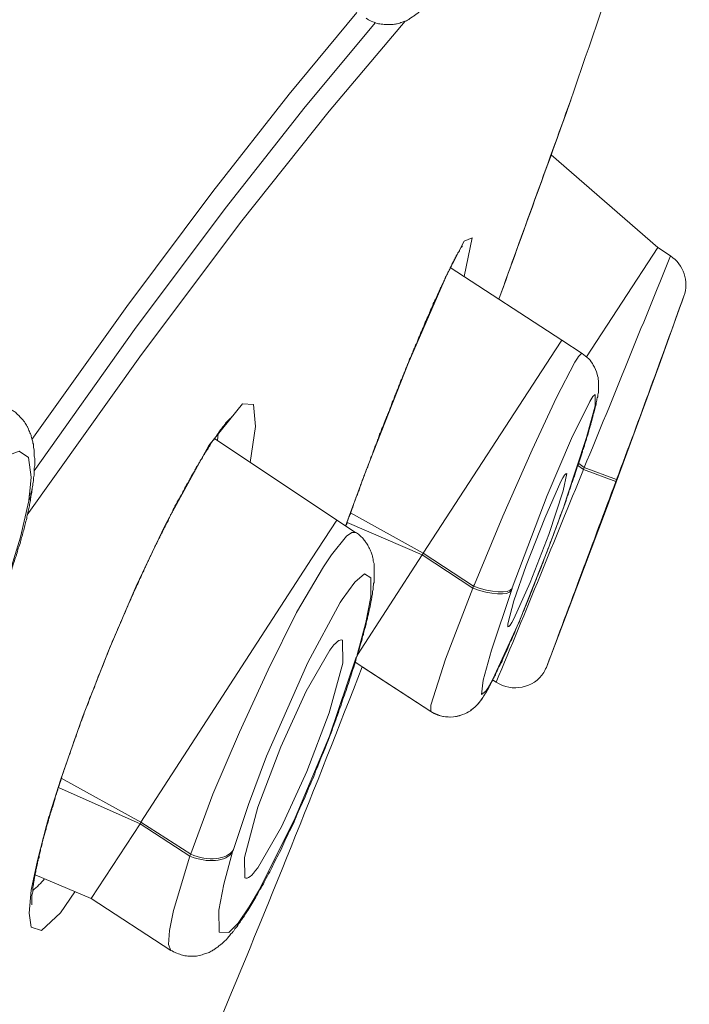
# Model space of a CAD drawing. Units: inches. Extents: x 2891 to 4253, y -298 to 1949.
# Drawn here: x 3296 to 3301, y 520 to 529 of the extents above; entities that cross this region are included whole.
import ezdxf

# ---------------------------------------------------------------- set-up
doc = ezdxf.new("R2010")
doc.units = ezdxf.units.IN
doc.header["$MEASUREMENT"] = 0

msp = doc.modelspace()

# ---------------------------------------------------------------- linework, layer by layer
at = {"color": 0, "lineweight": 20}
for points in [[(3298.4998, 528.7326), (3297.9107, 528.0194), (3297.2458, 527.172), (3296.4947, 526.1694), (3295.6679, 525.0119)], [(3298.9235, 528.6568), (3298.2586, 527.8713), (3297.4869, 526.9032), (3296.6084, 525.7319), (3295.6266, 524.3539)], [(3298.6651, 528.643), (3298.0519, 527.9092), (3297.3526, 527.0238), (3296.5636, 525.9696), (3295.6886, 524.7397)], [(3300.1948, 527.4924), (3300.367, 527.9678)], [(3300.1948, 527.4924), (3301.1249, 526.6828)], [(3298.4033, 524.2574), (3298.4447, 524.3745), (3298.579, 524.7363), (3298.9476, 525.6733), (3299.2818, 526.4416), (3299.4368, 526.7379), (3299.5058, 526.7689), (3299.4368, 526.4313)], [(3301.1249, 526.6828), (3300.5048, 525.7319)], [(3301.1249, 526.6828), (3301.2352, 526.6104)], [(3299.3163, 526.5105), (3300.2878, 525.8766)], [(3301.1387, 525.6596), (3301.3523, 526.259)], [(3300.2327, 525.7939), (3300.2878, 525.8766)], [(3300.2878, 525.8766), (3300.4669, 525.7595)], [(3299.0786, 524.0197), (3300.2327, 525.7939)], [(3300.4015, 525.6837), (3300.243, 525.3771), (3300.0294, 524.9223), (3299.7745, 524.3435), (3299.5264, 523.7475), (3299.5195, 523.7338)], [(3301.1387, 525.6596), (3300.6771, 524.409)], [(3301.1387, 525.6596), (3300.8218, 524.7983)], [(3300.5324, 525.3426), (3300.3739, 525.0188), (3300.1603, 524.5227), (3299.8571, 523.72), (3299.8571, 523.7131)], [(3300.3326, 524.5089), (3300.5048, 525.0291), (3300.5806, 525.3047), (3300.5806, 525.4046), (3300.5599, 525.3874), (3300.5324, 525.3426)], [(3295.8264, 521.7597), (3295.916, 522.0422), (3296.1089, 522.5934), (3296.3363, 523.1688), (3296.5774, 523.7338), (3296.8289, 524.2643), (3297.2113, 524.9602), (3297.5041, 525.3219), (3297.6006, 525.315), (3297.6178, 525.1256), (3297.5696, 524.8121)], [(3297.2595, 525.0188), (3298.3275, 524.3091)], [(3297.2906, 525.0636), (3297.2871, 525.0015)], [(3295.1925, 524.5606), (3295.2958, 524.7018), (3295.3958, 524.8121), (3295.4819, 524.881), (3295.5577, 524.9085), (3295.6369, 524.8534), (3295.661, 524.6846), (3295.6507, 524.5606), (3295.6438, 524.5158)], [(3300.3532, 523.5477), (3300.8218, 524.7983)], [(3300.429, 524.7845), (3300.4773, 524.7501)], [(3300.4359, 524.8017), (3300.4842, 524.7673)], [(3300.4773, 524.7501), (3300.4842, 524.7673)], [(3300.7598, 524.6467), (3300.4773, 524.7501)], [(3300.7667, 524.6639), (3300.4842, 524.7673)], [(3300.2809, 524.6467), (3300.1396, 524.3263), (3299.9777, 523.9129), (3299.8709, 523.6063), (3299.8193, 523.4065), (3299.8193, 523.3789)], [(3300.3326, 524.7156), (3300.3016, 524.564), (3300.1741, 524.1851), (3300.0122, 523.7648), (3299.8709, 523.4478)], [(3300.7598, 524.6467), (3300.7667, 524.6639)], [(3295.6679, 524.5502), (3295.6714, 524.5881)], [(3295.6404, 524.4779), (3295.568, 524.1609), (3295.4543, 523.7923), (3295.2476, 523.2928), (3295.003, 522.8277), (3294.9031, 522.6692)], [(3295.6438, 524.5158), (3295.6404, 524.4779)], [(3299.6436, 522.8449), (3299.6883, 522.9242), (3299.9157, 523.4237), (3300.1775, 524.0817), (3300.3257, 524.4813), (3300.3257, 524.4917)], [(3300.3257, 524.4917), (3300.3326, 524.5089)], [(3300.3291, 524.4951), (3300.3257, 524.4917)], [(3300.336, 524.5123), (3300.3291, 524.4951)], [(3300.336, 524.5123), (3300.3326, 524.5089)], [(3300.3532, 523.5477), (3300.6771, 524.409)], [(3298.107, 523.9715), (3298.3275, 524.3091)], [(3298.3275, 524.3091), (3298.4894, 524.2023)], [(3299.0786, 524.0197), (3298.4447, 524.3711)], [(3298.4171, 524.2884), (3299.0717, 524.0059)], [(3298.4894, 524.2023), (3298.4584, 524.2023), (3298.4102, 524.1678), (3298.2793, 524.0059), (3298.2104, 523.9026)], [(3296.6188, 521.677), (3298.107, 523.9715)], [(3298.5067, 523.1343), (3299.0717, 524.0059)], [(3299.0717, 524.0059), (3299.0786, 524.0197)], [(3299.0717, 524.0059), (3299.5126, 523.7165)], [(3299.0786, 524.0197), (3299.5195, 523.7338)], [(3298.2104, 523.9026), (3297.9761, 523.5029), (3297.7281, 523.0034), (3297.4766, 522.4625), (3297.2458, 521.9216), (3297.0528, 521.4014), (3297.0528, 521.398)], [(3298.5032, 523.1343), (3298.579, 523.4168), (3298.6238, 523.6407), (3298.6238, 523.8061), (3298.5687, 523.8405), (3298.4826, 523.7682), (3298.3723, 523.6166), (3298.3551, 523.5925)], [(3299.5126, 523.7165), (3299.2749, 523.0964), (3299.1475, 522.6968), (3299.1475, 522.6417)], [(3299.5195, 523.7338), (3299.5126, 523.7165)], [(3299.8571, 523.7131), (3299.8503, 523.6959)], [(3299.8503, 523.6959), (3299.6746, 523.1756), (3299.6022, 522.9138), (3299.5884, 522.7898), (3299.6263, 522.8174), (3299.6436, 522.8449)], [(3298.3551, 523.5925), (3298.0726, 523.0688), (3297.7143, 522.2524), (3297.5558, 521.8321), (3297.4249, 521.4393), (3297.4249, 521.4359)], [(3300.1603, 523.0413), (3300.3532, 523.5477)], [(3298.3758, 523.2618), (3298.3792, 523.062), (3298.2586, 522.6313), (3298.0657, 522.118), (3297.8452, 521.6357), (3297.6385, 521.2808)], [(3298.2655, 523.1756), (3298.0588, 522.8174), (3297.8383, 522.335), (3297.6385, 521.8079), (3297.5214, 521.3704), (3297.5248, 521.1913)], [(3297.5627, 520.9398), (3297.6523, 521.0914), (3297.9623, 521.7149), (3298.2621, 522.4281), (3298.4963, 523.1136), (3298.4998, 523.1171)], [(3298.5101, 523.1446), (3298.4998, 523.1171)], [(3298.4998, 523.1171), (3298.5032, 523.1343)], [(3298.5136, 523.1619), (3298.5032, 523.1343)], [(3298.5136, 523.1619), (3298.5101, 523.1446)], [(3298.486, 523.0723), (3299.1475, 522.6417)], [(3298.548, 523.031), (3299.1475, 522.6417)], [(3299.6849, 522.9173), (3299.7159, 522.8966)], [(3296.6188, 521.677), (3295.9229, 522.0594)], [(3295.8987, 521.9802), (3296.6119, 521.6632)], [(3295.8264, 521.7597), (3295.8195, 521.7253)], [(3295.8264, 521.7494), (3295.8402, 521.7873)], [(3295.8161, 521.7253), (3295.7954, 521.6495), (3295.7161, 521.3429), (3295.661, 521.0845), (3295.6438, 520.8847), (3295.661, 520.7641), (3295.7506, 520.7331), (3295.916, 520.8881), (3296.0434, 521.0707)], [(3296.1847, 521.0121), (3296.6119, 521.6632)], [(3296.6119, 521.6632), (3296.6188, 521.677)], [(3296.6119, 521.6632), (3297.046, 521.3808)], [(3296.6188, 521.677), (3297.0528, 521.398)], [(3297.0528, 521.398), (3297.046, 521.3808)], [(3297.418, 521.4186), (3297.3422, 521.1361), (3297.2974, 520.9122), (3297.3009, 520.7193), (3297.3836, 520.7158), (3297.4663, 520.7985), (3297.5627, 520.9398)], [(3297.4249, 521.4359), (3297.418, 521.4186)], [(3297.046, 521.3808), (3296.9013, 520.9088), (3296.8668, 520.7331), (3296.8599, 520.6125), (3296.8806, 520.5608)], [(3296.1847, 521.0121), (3295.6955, 521.2188)], [(3296.1847, 521.0121), (3296.8806, 520.5608)]]:
    msp.add_lwpolyline(points, dxfattribs=at)
for points, knots in [([(3291.6923, 525.9317), (3291.775, 526.0626), (3291.8576, 526.1935), (3291.9403, 526.3245), (3292.023, 526.4554), (3292.1022, 526.5863), (3292.1815, 526.7138), (3292.2642, 526.8447), (3292.3468, 526.9756), (3292.4261, 527.1031), (3292.5053, 527.2305), (3292.588, 527.3614), (3292.6707, 527.4889), (3292.7465, 527.6164), (3292.8292, 527.7438), (3292.9084, 527.8713), (3292.9876, 527.9953), (3293.0703, 528.1228), (3293.1461, 528.2468), (3293.2288, 528.3743), (3293.3046, 528.4983), (3293.3873, 528.6223), (3293.4631, 528.7464), (3293.5423, 528.8704), (3293.6215, 528.9944), (3293.7249, 529.1563), (3293.8282, 529.3148), (3293.9316, 529.4767), (3294.0315, 529.6352), (3294.1314, 529.7971), (3294.2348, 529.9556), (3294.3381, 530.1106), (3294.4346, 530.2691), (3294.5379, 530.4241), (3294.6378, 530.5792), (3294.7377, 530.7307), (3294.8342, 530.8858), (3294.9376, 531.0408), (3295.0375, 531.1924), (3295.1374, 531.3474), (3295.2373, 531.499), (3295.3372, 531.6506), (3295.4371, 531.8022), (3295.5094, 531.9124), (3295.5818, 532.0227), (3295.6541, 532.1329), (3295.723, 532.2431), (3295.7988, 532.3499), (3295.8677, 532.4567), (3295.9366, 532.5635), (3296.009, 532.6703), (3296.0813, 532.7771), (3296.1502, 532.8839), (3296.2191, 532.9873), (3296.288, 533.0941), (3296.3569, 533.1974), (3296.4258, 533.3008), (3296.4947, 533.4041), (3296.5636, 533.5075), (3296.6325, 533.6074), (3296.7014, 533.7107), (3296.7669, 533.8107), (3296.8324, 533.9106), (3296.9013, 534.0105), (3296.9667, 534.1104), (3297.0322, 534.2103), (3297.0976, 534.3067)], [0, 0, 0, 0, 1, 1, 1, 2, 2, 2, 3, 3, 3, 4, 4, 4, 5, 5, 5, 6, 6, 6, 7, 7, 7, 8, 8, 8, 9, 9, 9, 10, 10, 10, 11, 11, 11, 12, 12, 12, 13, 13, 13, 14, 14, 14, 15, 15, 15, 16, 16, 16, 17, 17, 17, 18, 18, 18, 19, 19, 19, 20, 20, 20, 21, 21, 21, 22, 22, 22, 22]), ([(3298.5825, 528.6809), (3298.5962, 528.6706), (3298.61, 528.6637), (3298.6273, 528.6568), (3298.6445, 528.6499), (3298.6583, 528.643), (3298.6789, 528.6361), (3298.6927, 528.6327), (3298.7099, 528.6292), (3298.7272, 528.6292), (3298.7444, 528.6258), (3298.7616, 528.6258), (3298.7754, 528.6258), (3298.7961, 528.6258), (3298.8167, 528.6258), (3298.8305, 528.6292), (3298.8443, 528.6327), (3298.8512, 528.6327), (3298.8615, 528.6361), (3298.8719, 528.6396), (3298.8787, 528.6396), (3298.8856, 528.643), (3298.8925, 528.6465), (3298.9029, 528.6499), (3298.9097, 528.6533), (3298.9201, 528.6568), (3298.927, 528.6568), (3298.9339, 528.6602), (3298.9408, 528.6637), (3298.9476, 528.6671), (3298.9545, 528.6706), (3298.958, 528.674), (3298.9649, 528.6775), (3298.9718, 528.6844), (3298.9959, 528.6981), (3298.9993, 528.7016), (3299.0028, 528.705), (3299.0097, 528.7085), (3299.0165, 528.7154), (3299.0234, 528.7188), (3299.0441, 528.736), (3299.051, 528.7429), (3299.0579, 528.7464), (3299.0786, 528.767), (3299.0854, 528.7739), (3299.0889, 528.7774), (3299.1096, 528.8015), (3299.113, 528.8049), (3299.1199, 528.8118), (3299.1406, 528.8325), (3299.144, 528.8394), (3299.1475, 528.8463), (3299.1544, 528.8532), (3299.1578, 528.8566), (3299.1612, 528.8635), (3299.1681, 528.8704), (3299.1716, 528.8773), (3299.175, 528.8807), (3299.1819, 528.8876), (3299.1888, 528.8945), (3299.1888, 528.9014), (3299.1957, 528.9083), (3299.2026, 528.9152), (3299.206, 528.9221), (3299.2095, 528.929), (3299.2164, 528.9358), (3299.2198, 528.9393), (3299.2233, 528.9462), (3299.2301, 528.9531), (3299.2336, 528.96), (3299.237, 528.9703), (3299.2439, 528.9772), (3299.2474, 528.9841), (3299.2508, 528.991), (3299.2577, 528.9979), (3299.2611, 529.0047), (3299.2646, 529.0116), (3299.2715, 529.0185), (3299.2749, 529.0254)], [0, 0, 0, 0, 1, 1, 1, 2, 2, 2, 3, 3, 3, 4, 4, 4, 5, 5, 5, 6, 6, 6, 7, 7, 7, 8, 8, 8, 9, 9, 9, 10, 10, 10, 11, 11, 11, 12, 12, 12, 13, 13, 13, 14, 14, 14, 15, 15, 15, 16, 16, 16, 17, 17, 17, 18, 18, 18, 19, 19, 19, 20, 20, 20, 21, 21, 21, 22, 22, 22, 23, 23, 23, 24, 24, 24, 25, 25, 25, 26, 26, 26, 26]), ([(3299.4231, 526.7), (3299.4162, 526.6862), (3299.4127, 526.6862), (3299.4093, 526.6828), (3299.399, 526.6621), (3299.3955, 526.6586), (3299.3955, 526.6552), (3299.3886, 526.6414), (3299.3817, 526.638), (3299.3817, 526.6345), (3299.3714, 526.6173), (3299.3679, 526.6104), (3299.3679, 526.607), (3299.3542, 526.5863), (3299.3542, 526.5828), (3299.3507, 526.576), (3299.3404, 526.5553), (3299.3369, 526.5484), (3299.3335, 526.5449), (3299.3301, 526.5381), (3299.3266, 526.5312), (3299.3266, 526.5243), (3299.3197, 526.5208), (3299.3197, 526.5139), (3299.3163, 526.5071), (3299.3128, 526.5002), (3299.3094, 526.4933), (3299.3059, 526.4864), (3299.3025, 526.4795), (3299.299, 526.4726), (3299.2956, 526.4657), (3299.2922, 526.4588), (3299.2887, 526.4519), (3299.2853, 526.445), (3299.2818, 526.4382), (3299.2784, 526.4313), (3299.2749, 526.4244), (3299.2715, 526.4175), (3299.268, 526.4106), (3299.2646, 526.4003), (3299.2611, 526.3934), (3299.2577, 526.3865), (3299.2543, 526.3796), (3299.2508, 526.3692), (3299.2439, 526.3624), (3299.2439, 526.3555), (3299.237, 526.3451), (3299.237, 526.3382), (3299.2301, 526.3314), (3299.2267, 526.321), (3299.2233, 526.3141), (3299.2198, 526.3038), (3299.2164, 526.2969), (3299.2095, 526.2866), (3299.2095, 526.2797), (3299.2026, 526.2693), (3299.1991, 526.259), (3299.1957, 526.2521), (3299.1888, 526.2418), (3299.1888, 526.2349), (3299.1819, 526.2246), (3299.1785, 526.2142), (3299.175, 526.2073), (3299.1681, 526.197), (3299.1681, 526.1867), (3299.1612, 526.1763), (3299.1578, 526.1694), (3299.1544, 526.1591), (3299.1475, 526.1488), (3299.144, 526.1384), (3299.1406, 526.1281), (3299.1337, 526.1178), (3299.1337, 526.1074), (3299.1268, 526.1005), (3299.1233, 526.0902), (3299.1199, 526.0799), (3299.113, 526.0695), (3299.1096, 526.0592), (3299.1061, 526.0489), (3299.0992, 526.0385), (3299.0958, 526.0282), (3299.0923, 526.0178), (3299.0854, 526.0041), (3299.082, 525.9937), (3299.0786, 525.9834), (3299.0717, 525.9731), (3299.0682, 525.9627), (3299.0648, 525.9524), (3299.0579, 525.9421), (3299.0544, 525.9283), (3299.051, 525.9179), (3299.0441, 525.9076), (3299.0407, 525.8973), (3299.0372, 525.8869), (3299.0303, 525.8732), (3299.0269, 525.8628), (3299.0234, 525.8525), (3299.0165, 525.8387), (3299.0097, 525.8284), (3299.0062, 525.818), (3299.0028, 525.8043), (3298.9959, 525.7939), (3298.9924, 525.7836), (3298.989, 525.7698), (3298.9821, 525.7595), (3298.9787, 525.7457), (3298.9752, 525.7354), (3298.9683, 525.7216), (3298.9614, 525.7112), (3298.958, 525.6975), (3298.9545, 525.6871), (3298.9476, 525.6733), (3298.9408, 525.663), (3298.9373, 525.6492), (3298.9339, 525.6389), (3298.927, 525.6251), (3298.9235, 525.6148), (3298.9201, 525.601), (3298.9132, 525.5872), (3298.9063, 525.5769), (3298.9029, 525.5631), (3298.8994, 525.5528), (3298.8925, 525.539), (3298.8856, 525.5252), (3298.8822, 525.5149), (3298.8787, 525.5011), (3298.8719, 525.4873), (3298.865, 525.477), (3298.8615, 525.4632), (3298.8581, 525.4494), (3298.8512, 525.4391), (3298.8477, 525.4253), (3298.8408, 525.4115), (3298.8374, 525.3977), (3298.8305, 525.3874), (3298.8271, 525.3736), (3298.8236, 525.3598), (3298.8167, 525.3461), (3298.8098, 525.3357), (3298.8064, 525.3219), (3298.803, 525.3082), (3298.7961, 525.2944), (3298.7892, 525.2806), (3298.7857, 525.2703), (3298.7823, 525.2565), (3298.7754, 525.2427), (3298.7685, 525.2289), (3298.7651, 525.2151), (3298.7582, 525.2014), (3298.7547, 525.191), (3298.7478, 525.1772), (3298.7444, 525.1635), (3298.7375, 525.1497), (3298.734, 525.1359), (3298.7272, 525.1221), (3298.7203, 525.1083), (3298.7168, 525.098), (3298.7134, 525.0842), (3298.7065, 525.0704), (3298.6996, 525.0567), (3298.6962, 525.0429), (3298.6927, 525.0291), (3298.6858, 525.0153), (3298.6789, 525.0015), (3298.6755, 524.9878), (3298.672, 524.974), (3298.6651, 524.9637), (3298.6617, 524.9499), (3298.6548, 524.9361), (3298.6514, 524.9223), (3298.6445, 524.9085), (3298.641, 524.8947), (3298.6376, 524.881), (3298.6307, 524.8672), (3298.6238, 524.8534), (3298.6204, 524.8396), (3298.6169, 524.8258), (3298.61, 524.8121), (3298.6031, 524.8017), (3298.5997, 524.788), (3298.5962, 524.7742), (3298.5894, 524.7604), (3298.5825, 524.7466), (3298.579, 524.7328), (3298.5756, 524.719), (3298.5687, 524.7053), (3298.5618, 524.6915), (3298.5583, 524.6777), (3298.5549, 524.6674), (3298.548, 524.6536), (3298.5446, 524.6398), (3298.5411, 524.626), (3298.5342, 524.6123), (3298.5273, 524.5985), (3298.5239, 524.5847), (3298.5205, 524.5709), (3298.5136, 524.5571), (3298.5101, 524.5468), (3298.5067, 524.533), (3298.4998, 524.5192), (3298.4929, 524.5055), (3298.4894, 524.4917), (3298.486, 524.4779), (3298.4791, 524.4676), (3298.4757, 524.4538), (3298.4722, 524.44), (3298.4653, 524.4262), (3298.4619, 524.4124), (3298.4584, 524.3987), (3298.4516, 524.3883), (3298.4481, 524.3745), (3298.4447, 524.3608), (3298.4378, 524.347), (3298.4309, 524.3366), (3298.4309, 524.3229), (3298.424, 524.3091), (3298.4171, 524.2953), (3298.4171, 524.2815), (3298.4102, 524.2712), (3298.4033, 524.2574)], [0, 0, 0, 0, 1, 1, 1, 2, 2, 2, 3, 3, 3, 4, 4, 4, 5, 5, 5, 6, 6, 6, 7, 7, 7, 8, 8, 8, 9, 9, 9, 10, 10, 10, 11, 11, 11, 12, 12, 12, 13, 13, 13, 14, 14, 14, 15, 15, 15, 16, 16, 16, 17, 17, 17, 18, 18, 18, 19, 19, 19, 20, 20, 20, 21, 21, 21, 22, 22, 22, 23, 23, 23, 24, 24, 24, 25, 25, 25, 26, 26, 26, 27, 27, 27, 28, 28, 28, 29, 29, 29, 30, 30, 30, 31, 31, 31, 32, 32, 32, 33, 33, 33, 34, 34, 34, 35, 35, 35, 36, 36, 36, 37, 37, 37, 38, 38, 38, 39, 39, 39, 40, 40, 40, 41, 41, 41, 42, 42, 42, 43, 43, 43, 44, 44, 44, 45, 45, 45, 46, 46, 46, 47, 47, 47, 48, 48, 48, 49, 49, 49, 50, 50, 50, 51, 51, 51, 52, 52, 52, 53, 53, 53, 54, 54, 54, 55, 55, 55, 56, 56, 56, 57, 57, 57, 58, 58, 58, 59, 59, 59, 60, 60, 60, 61, 61, 61, 62, 62, 62, 63, 63, 63, 64, 64, 64, 65, 65, 65, 66, 66, 66, 67, 67, 67, 68, 68, 68, 69, 69, 69, 70, 70, 70, 71, 71, 71, 72, 72, 72, 73, 73, 73, 73]), ([(3300.4669, 525.7595), (3300.4876, 525.7457), (3300.5048, 525.7319), (3300.5255, 525.7147), (3300.5393, 525.6975), (3300.5531, 525.6802), (3300.5634, 525.6596), (3300.5806, 525.6354), (3300.5875, 525.6079), (3300.5978, 525.5803), (3300.6013, 525.5631), (3300.6082, 525.5424), (3300.6082, 525.5218), (3300.6082, 525.5114), (3300.6082, 525.5011), (3300.6082, 525.4907), (3300.6082, 525.4839), (3300.6082, 525.477), (3300.6082, 525.4666), (3300.6082, 525.4597), (3300.6082, 525.4529), (3300.6082, 525.4425), (3300.6082, 525.4356), (3300.6082, 525.4287), (3300.6082, 525.4218), (3300.6047, 525.415), (3300.6047, 525.4081), (3300.6013, 525.4012), (3300.6013, 525.3943), (3300.6013, 525.3908), (3300.6013, 525.384), (3300.5978, 525.3771), (3300.5978, 525.3702), (3300.5944, 525.3633), (3300.5944, 525.3564), (3300.5944, 525.3495), (3300.591, 525.3426), (3300.591, 525.3357), (3300.5875, 525.3288), (3300.5875, 525.3219), (3300.5875, 525.3116), (3300.5841, 525.3047), (3300.5806, 525.2978), (3300.5806, 525.2909), (3300.5806, 525.284), (3300.5772, 525.2772), (3300.5737, 525.2668), (3300.5737, 525.2599), (3300.5703, 525.253), (3300.5668, 525.2427), (3300.5668, 525.2358), (3300.5634, 525.2289), (3300.5599, 525.2186), (3300.5599, 525.2117), (3300.5565, 525.2014), (3300.5531, 525.1945), (3300.5531, 525.1841), (3300.5496, 525.1772), (3300.5462, 525.1669), (3300.5462, 525.1566), (3300.5427, 525.1497), (3300.5393, 525.1393), (3300.5393, 525.129), (3300.5324, 525.1187), (3300.5324, 525.1118), (3300.5289, 525.1015), (3300.5255, 525.0911), (3300.5221, 525.0808), (3300.5186, 525.0704), (3300.5186, 525.0601), (3300.5117, 525.0498), (3300.5117, 525.0394), (3300.5048, 525.0291), (3300.5048, 525.0188), (3300.5014, 525.0084), (3300.4979, 524.9981), (3300.4945, 524.9878), (3300.491, 524.974), (3300.4876, 524.9637), (3300.4842, 524.9533), (3300.4807, 524.943), (3300.4773, 524.9326), (3300.4704, 524.9189), (3300.4704, 524.9085), (3300.4635, 524.8947), (3300.4635, 524.8844), (3300.4566, 524.8741), (3300.4532, 524.8603), (3300.4497, 524.85), (3300.4463, 524.8362), (3300.4428, 524.8258), (3300.4359, 524.8121), (3300.4359, 524.8017), (3300.429, 524.788), (3300.4256, 524.7742), (3300.4221, 524.7638), (3300.4153, 524.7501), (3300.4153, 524.7397), (3300.4084, 524.7259), (3300.4049, 524.7122), (3300.4015, 524.6984), (3300.3946, 524.688), (3300.3911, 524.6743), (3300.3877, 524.6605), (3300.3808, 524.6467), (3300.3774, 524.6364), (3300.3739, 524.6226), (3300.367, 524.6088), (3300.3636, 524.595), (3300.3601, 524.5812), (3300.3532, 524.5675), (3300.3498, 524.5537), (3300.3464, 524.5399), (3300.3395, 524.5261), (3300.336, 524.5123)], [0, 0, 0, 0, 1, 1, 1, 2, 2, 2, 3, 3, 3, 4, 4, 4, 5, 5, 5, 6, 6, 6, 7, 7, 7, 8, 8, 8, 9, 9, 9, 10, 10, 10, 11, 11, 11, 12, 12, 12, 13, 13, 13, 14, 14, 14, 15, 15, 15, 16, 16, 16, 17, 17, 17, 18, 18, 18, 19, 19, 19, 20, 20, 20, 21, 21, 21, 22, 22, 22, 23, 23, 23, 24, 24, 24, 25, 25, 25, 26, 26, 26, 27, 27, 27, 28, 28, 28, 29, 29, 29, 30, 30, 30, 31, 31, 31, 32, 32, 32, 33, 33, 33, 34, 34, 34, 35, 35, 35, 36, 36, 36, 37, 37, 37, 38, 38, 38, 38]), ([(3295.6714, 524.5881), (3295.6748, 524.595), (3295.6748, 524.6054), (3295.6748, 524.6123), (3295.6748, 524.6226), (3295.6782, 524.6295), (3295.6782, 524.6398), (3295.6817, 524.6467), (3295.6817, 524.6536), (3295.6817, 524.6639), (3295.6817, 524.6708), (3295.6817, 524.6812), (3295.6851, 524.688), (3295.6851, 524.6949), (3295.6886, 524.7053), (3295.6886, 524.7122), (3295.6886, 524.719), (3295.6886, 524.7294), (3295.6886, 524.7363), (3295.6886, 524.7432), (3295.6886, 524.7535), (3295.6886, 524.7604), (3295.6886, 524.7673), (3295.6886, 524.7776), (3295.692, 524.7845), (3295.692, 524.7914), (3295.692, 524.7983), (3295.692, 524.8052), (3295.692, 524.8121), (3295.692, 524.819), (3295.692, 524.8258), (3295.692, 524.8327), (3295.692, 524.8396), (3295.692, 524.8465), (3295.692, 524.8534), (3295.6886, 524.8603), (3295.6886, 524.8672), (3295.6886, 524.8775), (3295.6886, 524.8844), (3295.6886, 524.8947), (3295.6886, 524.9016), (3295.6886, 524.912), (3295.6886, 524.9189), (3295.6851, 524.9292), (3295.6851, 524.9361), (3295.6817, 524.943), (3295.6817, 524.9533), (3295.6817, 524.9602), (3295.6817, 524.9705), (3295.6782, 524.9774), (3295.6748, 524.9843), (3295.6748, 524.9912), (3295.6748, 524.9947), (3295.6748, 525.0015), (3295.6714, 525.0084), (3295.6679, 525.0153), (3295.6679, 525.0222), (3295.6645, 525.0291), (3295.661, 525.036), (3295.661, 525.0429), (3295.661, 525.0498), (3295.6541, 525.0567), (3295.6541, 525.0636), (3295.6507, 525.0704), (3295.6472, 525.0773), (3295.6472, 525.0842), (3295.6404, 525.0911), (3295.6404, 525.098), (3295.6335, 525.1049), (3295.6335, 525.1152), (3295.6266, 525.1221), (3295.6266, 525.129), (3295.6197, 525.1359), (3295.6128, 525.1497), (3295.6059, 525.16), (3295.5956, 525.1738), (3295.5887, 525.1807), (3295.5818, 525.191), (3295.5749, 525.1979), (3295.568, 525.2048), (3295.5577, 525.2151), (3295.5508, 525.222), (3295.5439, 525.2289), (3295.537, 525.2358), (3295.5267, 525.2461), (3295.5163, 525.253), (3295.5094, 525.2599), (3295.4957, 525.2668)], [0, 0, 0, 0, 1, 1, 1, 2, 2, 2, 3, 3, 3, 4, 4, 4, 5, 5, 5, 6, 6, 6, 7, 7, 7, 8, 8, 8, 9, 9, 9, 10, 10, 10, 11, 11, 11, 12, 12, 12, 13, 13, 13, 14, 14, 14, 15, 15, 15, 16, 16, 16, 17, 17, 17, 18, 18, 18, 19, 19, 19, 20, 20, 20, 21, 21, 21, 22, 22, 22, 23, 23, 23, 24, 24, 24, 25, 25, 25, 26, 26, 26, 27, 27, 27, 28, 28, 28, 29, 29, 29, 29]), ([(3297.418, 525.2151), (3297.4042, 525.2014), (3297.4008, 525.1979), (3297.4008, 525.1979), (3297.3767, 525.1772), (3297.3767, 525.1738), (3297.3732, 525.1704), (3297.356, 525.1531), (3297.356, 525.1497), (3297.3491, 525.1428), (3297.3353, 525.1256), (3297.3319, 525.1187), (3297.3284, 525.1152), (3297.3112, 525.0946), (3297.3078, 525.0877), (3297.3009, 525.0808), (3297.3009, 525.0739), (3297.294, 525.0704), (3297.2906, 525.0636), (3297.2871, 525.0567), (3297.2802, 525.0498), (3297.2768, 525.0429), (3297.2733, 525.036), (3297.2664, 525.0291), (3297.263, 525.0222), (3297.2595, 525.0153), (3297.2527, 525.0084), (3297.2458, 525.0015), (3297.2423, 524.9947), (3297.2389, 524.9878), (3297.232, 524.9809), (3297.2285, 524.9705), (3297.2251, 524.9637), (3297.2182, 524.9568), (3297.2113, 524.9499), (3297.2079, 524.9395), (3297.2044, 524.9326), (3297.1975, 524.9223), (3297.1906, 524.9154), (3297.1872, 524.9085), (3297.1803, 524.8982), (3297.1769, 524.8913), (3297.17, 524.881), (3297.1631, 524.8706), (3297.1596, 524.8637), (3297.1562, 524.8534), (3297.1493, 524.8431), (3297.1424, 524.8362), (3297.1355, 524.8258), (3297.1321, 524.8155), (3297.1252, 524.8086), (3297.1217, 524.7983), (3297.1149, 524.788), (3297.108, 524.7776), (3297.1011, 524.7673), (3297.0942, 524.7569), (3297.0907, 524.7466), (3297.0873, 524.7363), (3297.0804, 524.7259), (3297.0735, 524.7156), (3297.0666, 524.7053), (3297.0597, 524.6949), (3297.0528, 524.6846), (3297.0494, 524.6743), (3297.0425, 524.6639), (3297.0391, 524.6536), (3297.0322, 524.6398), (3297.0253, 524.6295), (3297.0184, 524.6191), (3297.0115, 524.6088), (3297.0046, 524.595), (3296.9977, 524.5847), (3296.9943, 524.5744), (3296.9874, 524.5606), (3296.9805, 524.5502), (3296.977, 524.5399), (3296.9702, 524.5261), (3296.9633, 524.5158), (3296.9564, 524.502), (3296.9495, 524.4917), (3296.9426, 524.4779), (3296.9357, 524.4676), (3296.9288, 524.4538), (3296.9219, 524.44), (3296.915, 524.4297), (3296.9081, 524.4159), (3296.9013, 524.4021), (3296.8978, 524.3918), (3296.8909, 524.378), (3296.884, 524.3642), (3296.8771, 524.3539), (3296.8703, 524.3401), (3296.8634, 524.3263), (3296.8599, 524.3125), (3296.853, 524.2987), (3296.8461, 524.2884), (3296.8392, 524.2746), (3296.8324, 524.2609), (3296.8255, 524.2471), (3296.8186, 524.2333), (3296.8117, 524.2195), (3296.8048, 524.2057), (3296.7979, 524.1919), (3296.791, 524.1782), (3296.7841, 524.1644), (3296.7772, 524.1506), (3296.7703, 524.1368), (3296.7635, 524.123), (3296.7566, 524.1093), (3296.7497, 524.0955), (3296.7428, 524.0817), (3296.7359, 524.0679), (3296.729, 524.0507), (3296.7221, 524.0369), (3296.7152, 524.0231), (3296.7083, 524.0094), (3296.7014, 523.9956), (3296.6946, 523.9784), (3296.6877, 523.9646), (3296.6808, 523.9508), (3296.6739, 523.937), (3296.667, 523.9198), (3296.6601, 523.906), (3296.6532, 523.8922), (3296.6463, 523.875), (3296.6394, 523.8612), (3296.6325, 523.8474), (3296.6257, 523.8302), (3296.6188, 523.8164), (3296.6119, 523.8027), (3296.605, 523.7854), (3296.5981, 523.7716), (3296.5912, 523.7544), (3296.5843, 523.7406), (3296.5774, 523.7269), (3296.5705, 523.7096), (3296.5636, 523.6959), (3296.5567, 523.6786), (3296.5499, 523.6648), (3296.543, 523.6476), (3296.5361, 523.6338), (3296.5292, 523.6166), (3296.5223, 523.6028), (3296.5154, 523.5856), (3296.5085, 523.5718), (3296.5016, 523.5546), (3296.4947, 523.5408), (3296.4878, 523.5236), (3296.481, 523.5064), (3296.4741, 523.4926), (3296.4672, 523.4754), (3296.4603, 523.4616), (3296.4534, 523.4444), (3296.4465, 523.4271), (3296.4396, 523.4134), (3296.4327, 523.3961), (3296.4258, 523.3824), (3296.4189, 523.3651), (3296.4121, 523.3479), (3296.4052, 523.3341), (3296.3983, 523.3169), (3296.3914, 523.3031), (3296.3845, 523.2859), (3296.3776, 523.2687), (3296.3707, 523.2549), (3296.3638, 523.2377), (3296.3569, 523.2204), (3296.35, 523.2067), (3296.3432, 523.1894), (3296.3397, 523.1722), (3296.3328, 523.1584), (3296.3259, 523.1412), (3296.319, 523.124), (3296.3121, 523.1102), (3296.3053, 523.093), (3296.3018, 523.0757), (3296.2949, 523.062), (3296.288, 523.0447), (3296.2811, 523.0275), (3296.2743, 523.0137), (3296.2674, 522.9965), (3296.2605, 522.9793), (3296.2536, 522.9655), (3296.2467, 522.9483), (3296.2398, 522.931), (3296.2329, 522.9173), (3296.2295, 522.9), (3296.2226, 522.8828), (3296.2157, 522.869), (3296.2122, 522.8518), (3296.2053, 522.8346), (3296.1985, 522.8208), (3296.1916, 522.8036), (3296.1847, 522.7898), (3296.1778, 522.7726), (3296.1709, 522.7553), (3296.1675, 522.7416), (3296.1606, 522.7243), (3296.1571, 522.7106), (3296.1502, 522.6933), (3296.1433, 522.6761), (3296.1364, 522.6623), (3296.1296, 522.6451), (3296.1261, 522.6313), (3296.1192, 522.6141), (3296.1158, 522.5969), (3296.1089, 522.5831), (3296.102, 522.5659), (3296.0951, 522.5521), (3296.0882, 522.5349), (3296.0848, 522.5211), (3296.0813, 522.5039), (3296.0744, 522.4901), (3296.0675, 522.4728), (3296.0607, 522.4591), (3296.0572, 522.4418), (3296.0538, 522.4281), (3296.0469, 522.4143), (3296.04, 522.3971), (3296.0331, 522.3833), (3296.0296, 522.366), (3296.0262, 522.3523), (3296.0193, 522.335), (3296.0124, 522.3213), (3296.009, 522.3075), (3296.0055, 522.2903), (3295.9986, 522.2765), (3295.9918, 522.2627), (3295.9883, 522.2455), (3295.9849, 522.2317), (3295.978, 522.2179), (3295.9711, 522.2007), (3295.9676, 522.1869), (3295.9642, 522.1731), (3295.9573, 522.1593), (3295.9504, 522.1456), (3295.9504, 522.1283), (3295.9435, 522.1146), (3295.9366, 522.1008), (3295.9332, 522.087), (3295.9297, 522.0732), (3295.9229, 522.0594), (3295.9194, 522.0422), (3295.916, 522.0284), (3295.9091, 522.0146), (3295.9056, 522.0009), (3295.9022, 521.9871), (3295.8953, 521.9733), (3295.8953, 521.9595), (3295.8884, 521.9457), (3295.885, 521.932), (3295.8815, 521.9182), (3295.8746, 521.9044), (3295.8712, 521.8906), (3295.8677, 521.8803), (3295.8643, 521.8665), (3295.8608, 521.8527), (3295.8539, 521.8389), (3295.8539, 521.8252), (3295.8471, 521.8114), (3295.8436, 521.8011), (3295.8402, 521.7873)], [0, 0, 0, 0, 1, 1, 1, 2, 2, 2, 3, 3, 3, 4, 4, 4, 5, 5, 5, 6, 6, 6, 7, 7, 7, 8, 8, 8, 9, 9, 9, 10, 10, 10, 11, 11, 11, 12, 12, 12, 13, 13, 13, 14, 14, 14, 15, 15, 15, 16, 16, 16, 17, 17, 17, 18, 18, 18, 19, 19, 19, 20, 20, 20, 21, 21, 21, 22, 22, 22, 23, 23, 23, 24, 24, 24, 25, 25, 25, 26, 26, 26, 27, 27, 27, 28, 28, 28, 29, 29, 29, 30, 30, 30, 31, 31, 31, 32, 32, 32, 33, 33, 33, 34, 34, 34, 35, 35, 35, 36, 36, 36, 37, 37, 37, 38, 38, 38, 39, 39, 39, 40, 40, 40, 41, 41, 41, 42, 42, 42, 43, 43, 43, 44, 44, 44, 45, 45, 45, 46, 46, 46, 47, 47, 47, 48, 48, 48, 49, 49, 49, 50, 50, 50, 51, 51, 51, 52, 52, 52, 53, 53, 53, 54, 54, 54, 55, 55, 55, 56, 56, 56, 57, 57, 57, 58, 58, 58, 59, 59, 59, 60, 60, 60, 61, 61, 61, 62, 62, 62, 63, 63, 63, 64, 64, 64, 65, 65, 65, 66, 66, 66, 67, 67, 67, 68, 68, 68, 69, 69, 69, 70, 70, 70, 71, 71, 71, 72, 72, 72, 73, 73, 73, 74, 74, 74, 75, 75, 75, 76, 76, 76, 77, 77, 77, 78, 78, 78, 79, 79, 79, 80, 80, 80, 81, 81, 81, 82, 82, 82, 83, 83, 83, 84, 84, 84, 85, 85, 85, 86, 86, 86, 87, 87, 87, 87]), ([(3294.8824, 522.6175), (3294.8928, 522.6348), (3294.9031, 522.6485), (3294.9134, 522.6623), (3294.9238, 522.6796), (3294.9341, 522.6933), (3294.9444, 522.7106), (3294.9513, 522.7243), (3294.9651, 522.7416), (3294.972, 522.7588), (3294.9823, 522.7726), (3294.9927, 522.7898), (3295.003, 522.807), (3295.0133, 522.8242), (3295.0202, 522.8415), (3295.034, 522.8587), (3295.0409, 522.8759), (3295.0512, 522.8931), (3295.0616, 522.9104), (3295.0719, 522.9276), (3295.0822, 522.9448), (3295.0891, 522.962), (3295.1029, 522.9827), (3295.1098, 522.9999), (3295.1201, 523.0172), (3295.1305, 523.0344), (3295.1374, 523.0551), (3295.1511, 523.0723), (3295.158, 523.093), (3295.1684, 523.1102), (3295.1787, 523.1274), (3295.1856, 523.1481), (3295.1959, 523.1653), (3295.2063, 523.186), (3295.2132, 523.2032), (3295.2235, 523.2239), (3295.2338, 523.2445), (3295.2407, 523.2618), (3295.2511, 523.2824), (3295.2614, 523.2997), (3295.2683, 523.3203), (3295.2752, 523.341), (3295.2855, 523.3582), (3295.2958, 523.3789), (3295.3027, 523.3996), (3295.3096, 523.4168), (3295.32, 523.4375), (3295.3303, 523.4581), (3295.3372, 523.4754), (3295.3441, 523.496), (3295.351, 523.5167), (3295.3613, 523.5339), (3295.3682, 523.5546), (3295.3785, 523.5753), (3295.3854, 523.5925), (3295.3923, 523.6132), (3295.3992, 523.6338), (3295.4061, 523.6511), (3295.413, 523.6717), (3295.4233, 523.6924), (3295.4302, 523.7096), (3295.4371, 523.7303), (3295.444, 523.751), (3295.4509, 523.7682), (3295.4578, 523.7889), (3295.4647, 523.8061), (3295.4715, 523.8268), (3295.4784, 523.844), (3295.4853, 523.8647), (3295.4922, 523.8819), (3295.4991, 523.9026), (3295.5025, 523.9198), (3295.5094, 523.9405), (3295.5163, 523.9577), (3295.5232, 523.9784), (3295.5301, 523.9956), (3295.537, 524.0128), (3295.5404, 524.0335), (3295.5439, 524.0507), (3295.5508, 524.0679), (3295.5577, 524.0852), (3295.5646, 524.1058), (3295.568, 524.123), (3295.5715, 524.1403), (3295.5783, 524.1575), (3295.5852, 524.1747), (3295.5852, 524.1919), (3295.5921, 524.2092), (3295.599, 524.2264), (3295.599, 524.2436), (3295.6059, 524.2609), (3295.6093, 524.2781), (3295.6128, 524.2953), (3295.6197, 524.3125), (3295.6231, 524.3298), (3295.6266, 524.347), (3295.63, 524.3608), (3295.6335, 524.378), (3295.6369, 524.3952), (3295.6404, 524.409), (3295.6438, 524.4262), (3295.6472, 524.4434), (3295.6507, 524.4572), (3295.6541, 524.4744), (3295.6541, 524.4882), (3295.6576, 524.5055), (3295.661, 524.5192), (3295.661, 524.533), (3295.6679, 524.5502)], [0, 0, 0, 0, 1, 1, 1, 2, 2, 2, 3, 3, 3, 4, 4, 4, 5, 5, 5, 6, 6, 6, 7, 7, 7, 8, 8, 8, 9, 9, 9, 10, 10, 10, 11, 11, 11, 12, 12, 12, 13, 13, 13, 14, 14, 14, 15, 15, 15, 16, 16, 16, 17, 17, 17, 18, 18, 18, 19, 19, 19, 20, 20, 20, 21, 21, 21, 22, 22, 22, 23, 23, 23, 24, 24, 24, 25, 25, 25, 26, 26, 26, 27, 27, 27, 28, 28, 28, 29, 29, 29, 30, 30, 30, 31, 31, 31, 32, 32, 32, 33, 33, 33, 34, 34, 34, 35, 35, 35, 36, 36, 36, 36]), ([(3300.3291, 524.4951), (3300.3222, 524.4744), (3300.3119, 524.4503), (3300.305, 524.4262), (3300.2981, 524.4021), (3300.2878, 524.378), (3300.2775, 524.3539), (3300.2706, 524.3298), (3300.2637, 524.3056), (3300.2533, 524.2815), (3300.243, 524.2574), (3300.2361, 524.2333), (3300.2258, 524.2092), (3300.2154, 524.1851), (3300.2085, 524.1609), (3300.1982, 524.1368), (3300.1879, 524.1127), (3300.181, 524.0886), (3300.1707, 524.0645), (3300.1603, 524.0404), (3300.1534, 524.0162), (3300.1431, 523.9921), (3300.1328, 523.968), (3300.1259, 523.9405), (3300.1155, 523.9163), (3300.1052, 523.8922), (3300.0983, 523.8681), (3300.0845, 523.844), (3300.0776, 523.8199), (3300.0673, 523.7958), (3300.057, 523.7716), (3300.0501, 523.7475), (3300.0397, 523.7234), (3300.0294, 523.7027), (3300.0225, 523.6786), (3300.0122, 523.6545), (3300.0018, 523.6304), (3299.995, 523.6097), (3299.9812, 523.5856), (3299.9743, 523.5615), (3299.9639, 523.5408), (3299.9536, 523.5167), (3299.9467, 523.496), (3299.9364, 523.4719), (3299.9261, 523.4513), (3299.9192, 523.4271), (3299.9088, 523.4065), (3299.8985, 523.3858), (3299.8916, 523.3651), (3299.8847, 523.3445), (3299.8744, 523.3238), (3299.864, 523.3031), (3299.8571, 523.2824), (3299.8468, 523.2618), (3299.8365, 523.2445), (3299.8296, 523.2239), (3299.8227, 523.2067), (3299.8158, 523.186), (3299.8055, 523.1688), (3299.7951, 523.1481), (3299.7882, 523.1309), (3299.7814, 523.1136), (3299.7745, 523.0964), (3299.7676, 523.0792), (3299.7572, 523.062), (3299.7504, 523.0482), (3299.74, 523.031), (3299.7331, 523.0137), (3299.7262, 522.9999), (3299.7193, 522.9862), (3299.7125, 522.9689), (3299.7056, 522.9552), (3299.6987, 522.9414), (3299.6918, 522.9276), (3299.6849, 522.9138), (3299.678, 522.9035), (3299.6711, 522.8897), (3299.6642, 522.8759), (3299.6573, 522.8656), (3299.6539, 522.8553), (3299.647, 522.8415), (3299.6401, 522.8311), (3299.6367, 522.8208), (3299.6298, 522.8105), (3299.6229, 522.8001)], [0, 0, 0, 0, 1, 1, 1, 2, 2, 2, 3, 3, 3, 4, 4, 4, 5, 5, 5, 6, 6, 6, 7, 7, 7, 8, 8, 8, 9, 9, 9, 10, 10, 10, 11, 11, 11, 12, 12, 12, 13, 13, 13, 14, 14, 14, 15, 15, 15, 16, 16, 16, 17, 17, 17, 18, 18, 18, 19, 19, 19, 20, 20, 20, 21, 21, 21, 22, 22, 22, 23, 23, 23, 24, 24, 24, 25, 25, 25, 26, 26, 26, 27, 27, 27, 28, 28, 28, 28]), ([(3298.4894, 524.2023), (3298.4998, 524.1954), (3298.5136, 524.1885), (3298.5239, 524.1782), (3298.5342, 524.1678), (3298.5446, 524.1609), (3298.5549, 524.1506), (3298.5618, 524.1403), (3298.5687, 524.1299), (3298.5756, 524.1196), (3298.5825, 524.1127), (3298.5894, 524.1024), (3298.5962, 524.092), (3298.6031, 524.0783), (3298.61, 524.0645), (3298.6169, 524.0507), (3298.6238, 524.0369), (3298.6273, 524.0231), (3298.6307, 524.0128), (3298.6376, 524.0025), (3298.6376, 523.9921), (3298.641, 523.9818), (3298.6445, 523.9715), (3298.6445, 523.9646), (3298.6445, 523.9542), (3298.6479, 523.9473), (3298.6479, 523.937), (3298.6514, 523.9301), (3298.6514, 523.9198), (3298.6514, 523.9129), (3298.6514, 523.9026), (3298.6514, 523.8991), (3298.6514, 523.8922), (3298.6514, 523.8853), (3298.6514, 523.8784), (3298.6514, 523.8716), (3298.6514, 523.8647), (3298.6514, 523.8612), (3298.6514, 523.8543), (3298.6514, 523.8474), (3298.6514, 523.8405), (3298.6514, 523.8371), (3298.6514, 523.8302), (3298.6514, 523.8233), (3298.6514, 523.8164), (3298.6514, 523.813), (3298.6514, 523.8061), (3298.6514, 523.7992), (3298.6514, 523.7923), (3298.6514, 523.7889), (3298.6514, 523.782), (3298.6514, 523.7751), (3298.6514, 523.7682), (3298.6514, 523.7613), (3298.6479, 523.7579), (3298.6479, 523.7475), (3298.6445, 523.7372), (3298.6445, 523.7269), (3298.6445, 523.7165), (3298.6445, 523.7062), (3298.641, 523.6959), (3298.6376, 523.6855), (3298.6376, 523.6752), (3298.6376, 523.6648), (3298.6341, 523.6511), (3298.6307, 523.6407), (3298.6307, 523.6304), (3298.6307, 523.6201), (3298.6273, 523.6097), (3298.6238, 523.5959), (3298.6238, 523.5856), (3298.6204, 523.5753), (3298.6169, 523.5615), (3298.6169, 523.5512), (3298.6135, 523.5374), (3298.61, 523.527), (3298.6066, 523.5133), (3298.6031, 523.5029), (3298.6031, 523.4891), (3298.5997, 523.4788), (3298.5962, 523.465), (3298.5928, 523.4513), (3298.5894, 523.4409), (3298.5894, 523.4271), (3298.5825, 523.4134), (3298.5825, 523.3996), (3298.5756, 523.3858), (3298.5756, 523.3755), (3298.5687, 523.3617), (3298.5687, 523.3479), (3298.5618, 523.3341), (3298.5618, 523.3203), (3298.5549, 523.3066), (3298.5515, 523.2928), (3298.548, 523.279), (3298.5446, 523.2618), (3298.5411, 523.248), (3298.5342, 523.2342), (3298.5342, 523.2204), (3298.5273, 523.2067), (3298.5239, 523.1894), (3298.5205, 523.1756), (3298.5136, 523.1619)], [0, 0, 0, 0, 1, 1, 1, 2, 2, 2, 3, 3, 3, 4, 4, 4, 5, 5, 5, 6, 6, 6, 7, 7, 7, 8, 8, 8, 9, 9, 9, 10, 10, 10, 11, 11, 11, 12, 12, 12, 13, 13, 13, 14, 14, 14, 15, 15, 15, 16, 16, 16, 17, 17, 17, 18, 18, 18, 19, 19, 19, 20, 20, 20, 21, 21, 21, 22, 22, 22, 23, 23, 23, 24, 24, 24, 25, 25, 25, 26, 26, 26, 27, 27, 27, 28, 28, 28, 29, 29, 29, 30, 30, 30, 31, 31, 31, 32, 32, 32, 33, 33, 33, 34, 34, 34, 34]), ([(3298.5101, 523.1446), (3298.4998, 523.1171), (3298.4929, 523.093), (3298.486, 523.0688), (3298.4791, 523.0413), (3298.4688, 523.0137), (3298.4619, 522.9896), (3298.4516, 522.962), (3298.4447, 522.9345), (3298.4343, 522.9069), (3298.424, 522.8794), (3298.4171, 522.8518), (3298.4068, 522.8242), (3298.3964, 522.7967), (3298.3895, 522.7691), (3298.3758, 522.7416), (3298.3689, 522.7106), (3298.3585, 522.683), (3298.3482, 522.6554), (3298.3379, 522.6244), (3298.3275, 522.5969), (3298.3172, 522.5693), (3298.3069, 522.5383), (3298.2931, 522.5073), (3298.2862, 522.4797), (3298.2724, 522.4487), (3298.2621, 522.4212), (3298.2517, 522.3902), (3298.238, 522.3592), (3298.2276, 522.3316), (3298.2173, 522.3006), (3298.2035, 522.2696), (3298.1897, 522.242), (3298.1794, 522.211), (3298.1691, 522.18), (3298.1553, 522.1525), (3298.1415, 522.1214), (3298.1312, 522.0904), (3298.1208, 522.0629), (3298.107, 522.0319), (3298.0933, 522.0009), (3298.0795, 521.9733), (3298.0691, 521.9423), (3298.0554, 521.9147), (3298.045, 521.8837), (3298.0312, 521.8562), (3298.0175, 521.8252), (3298.0037, 521.7976), (3297.9899, 521.7666), (3297.9796, 521.739), (3297.9658, 521.7115), (3297.9555, 521.6805), (3297.9417, 521.6529), (3297.9279, 521.6254), (3297.9141, 521.5978), (3297.9003, 521.5702), (3297.8866, 521.5427), (3297.8728, 521.5151), (3297.8624, 521.4875), (3297.8487, 521.46), (3297.8383, 521.4324), (3297.8245, 521.4083), (3297.8108, 521.3808), (3297.797, 521.3566), (3297.7832, 521.3325), (3297.7729, 521.305), (3297.7591, 521.2808), (3297.7488, 521.2567), (3297.735, 521.2326), (3297.7212, 521.2085), (3297.7074, 521.1844), (3297.6971, 521.1603), (3297.6867, 521.1396), (3297.673, 521.1155), (3297.6592, 521.0948), (3297.6454, 521.0741), (3297.6351, 521.05), (3297.6247, 521.0294), (3297.6109, 521.0087), (3297.6006, 520.9915), (3297.5903, 520.9708), (3297.5765, 520.9501), (3297.5627, 520.9329), (3297.5558, 520.9122), (3297.542, 520.895)], [0, 0, 0, 0, 1, 1, 1, 2, 2, 2, 3, 3, 3, 4, 4, 4, 5, 5, 5, 6, 6, 6, 7, 7, 7, 8, 8, 8, 9, 9, 9, 10, 10, 10, 11, 11, 11, 12, 12, 12, 13, 13, 13, 14, 14, 14, 15, 15, 15, 16, 16, 16, 17, 17, 17, 18, 18, 18, 19, 19, 19, 20, 20, 20, 21, 21, 21, 22, 22, 22, 23, 23, 23, 24, 24, 24, 25, 25, 25, 26, 26, 26, 27, 27, 27, 28, 28, 28, 28]), ([(3299.7159, 522.8966), (3299.8571, 522.807), (3300.0432, 522.8449), (3300.1328, 522.9827), (3300.1431, 523.0034), (3300.1534, 523.0206), (3300.1603, 523.0413)], [0, 0, 0, 0, 1, 1, 1, 2, 2, 2, 2]), ([(3299.1475, 522.6417), (3299.175, 522.6244), (3299.2026, 522.6141), (3299.2301, 522.6038), (3299.2577, 522.5969), (3299.2887, 522.5934), (3299.3197, 522.5934), (3299.3542, 522.5934), (3299.3886, 522.6003), (3299.4231, 522.6141), (3299.4506, 522.6244), (3299.4713, 522.6348), (3299.492, 522.6485), (3299.5161, 522.6692), (3299.5264, 522.6761), (3299.5333, 522.683), (3299.5402, 522.6899), (3299.5471, 522.6968), (3299.554, 522.7037), (3299.5609, 522.7106), (3299.5643, 522.714), (3299.5678, 522.7209), (3299.585, 522.7416), (3299.5884, 522.7485), (3299.5919, 522.7519), (3299.6057, 522.7726), (3299.6091, 522.7795), (3299.6125, 522.7829)], [0, 0, 0, 0, 1, 1, 1, 2, 2, 2, 3, 3, 3, 4, 4, 4, 5, 5, 5, 6, 6, 6, 7, 7, 7, 8, 8, 8, 9, 9, 9, 9]), ([(3295.6679, 520.957), (3295.6679, 520.9742), (3295.6679, 520.9777), (3295.6679, 520.9846), (3295.6679, 521.0018), (3295.6679, 521.0087), (3295.6679, 521.0121), (3295.6679, 521.019), (3295.6679, 521.0259), (3295.6679, 521.0328), (3295.6679, 521.0362), (3295.6679, 521.0431), (3295.6714, 521.05), (3295.6714, 521.0569), (3295.6714, 521.0638), (3295.6748, 521.0707), (3295.6748, 521.081), (3295.6748, 521.0879), (3295.6748, 521.0948), (3295.6748, 521.1051), (3295.6782, 521.112), (3295.6782, 521.1189), (3295.6817, 521.1293), (3295.6817, 521.1396), (3295.6817, 521.1465), (3295.6851, 521.1568), (3295.6851, 521.1672), (3295.6886, 521.174), (3295.6886, 521.1844), (3295.6886, 521.1947), (3295.692, 521.2051), (3295.6955, 521.2154), (3295.6955, 521.2257), (3295.6989, 521.2361), (3295.7024, 521.2464), (3295.7024, 521.2567), (3295.7024, 521.2671), (3295.7093, 521.2774), (3295.7093, 521.2912), (3295.7127, 521.3015), (3295.7161, 521.3118), (3295.7161, 521.3256), (3295.7196, 521.336), (3295.723, 521.3463), (3295.723, 521.3601), (3295.7299, 521.3704), (3295.7299, 521.3842), (3295.7334, 521.398), (3295.7368, 521.4083), (3295.7403, 521.4221), (3295.7437, 521.4359), (3295.7437, 521.4462), (3295.7506, 521.46), (3295.7506, 521.4738), (3295.7575, 521.4875), (3295.7575, 521.5013), (3295.7644, 521.5151), (3295.7644, 521.5289), (3295.7713, 521.5427), (3295.7747, 521.5565), (3295.7782, 521.5702), (3295.7816, 521.584), (3295.785, 521.5978), (3295.7919, 521.615), (3295.7919, 521.6288), (3295.7988, 521.6426), (3295.8023, 521.6564), (3295.8057, 521.6736), (3295.8126, 521.6874), (3295.8126, 521.7011), (3295.8195, 521.7184), (3295.8264, 521.7322), (3295.8264, 521.7494)], [0, 0, 0, 0, 1, 1, 1, 2, 2, 2, 3, 3, 3, 4, 4, 4, 5, 5, 5, 6, 6, 6, 7, 7, 7, 8, 8, 8, 9, 9, 9, 10, 10, 10, 11, 11, 11, 12, 12, 12, 13, 13, 13, 14, 14, 14, 15, 15, 15, 16, 16, 16, 17, 17, 17, 18, 18, 18, 19, 19, 19, 20, 20, 20, 21, 21, 21, 22, 22, 22, 23, 23, 23, 24, 24, 24, 24]), ([(3296.8806, 520.5608), (3296.8944, 520.5539), (3296.9081, 520.5436), (3296.9219, 520.5401), (3296.9357, 520.5333), (3296.9529, 520.5264), (3296.9702, 520.5229), (3296.9839, 520.516), (3296.9977, 520.5126), (3297.0149, 520.5126), (3297.0322, 520.5091), (3297.046, 520.5091), (3297.0597, 520.5091), (3297.0804, 520.5091), (3297.0976, 520.5091), (3297.1149, 520.5126), (3297.1321, 520.516), (3297.1493, 520.5195), (3297.1631, 520.5264), (3297.1769, 520.5298), (3297.1906, 520.5333), (3297.2044, 520.5401), (3297.2182, 520.5436), (3297.2251, 520.5505), (3297.2389, 520.5574), (3297.2492, 520.5643), (3297.2595, 520.5677), (3297.2664, 520.5746), (3297.2733, 520.5815), (3297.2837, 520.5849), (3297.2906, 520.5918), (3297.2974, 520.5953), (3297.3009, 520.6022), (3297.3078, 520.6056), (3297.3147, 520.6125), (3297.3216, 520.6159), (3297.3284, 520.6228), (3297.3491, 520.6435), (3297.356, 520.6504), (3297.3629, 520.6538), (3297.3836, 520.678), (3297.387, 520.6814), (3297.3905, 520.6883), (3297.4111, 520.7124), (3297.418, 520.7193), (3297.4249, 520.7262), (3297.4284, 520.7331), (3297.4352, 520.74), (3297.4387, 520.7469), (3297.4456, 520.7572), (3297.4525, 520.7641), (3297.4594, 520.771), (3297.4628, 520.7779), (3297.4663, 520.7847), (3297.4731, 520.7951), (3297.48, 520.802), (3297.4869, 520.8089), (3297.4904, 520.8192), (3297.4938, 520.8261), (3297.5007, 520.833), (3297.5076, 520.8433), (3297.5145, 520.8502), (3297.5214, 520.8605), (3297.5248, 520.8674), (3297.5283, 520.8778), (3297.5352, 520.8847), (3297.542, 520.895)], [0, 0, 0, 0, 1, 1, 1, 2, 2, 2, 3, 3, 3, 4, 4, 4, 5, 5, 5, 6, 6, 6, 7, 7, 7, 8, 8, 8, 9, 9, 9, 10, 10, 10, 11, 11, 11, 12, 12, 12, 13, 13, 13, 14, 14, 14, 15, 15, 15, 16, 16, 16, 17, 17, 17, 18, 18, 18, 19, 19, 19, 20, 20, 20, 21, 21, 21, 22, 22, 22, 22])]:
    msp.add_open_spline(points, degree=3, knots=knots, dxfattribs=at)
for points in [[(3300.3636, 527.9609), (3300.7115, 528.9669), (3301.0492, 529.9797), (3301.373, 530.996)], [(3299.74, 526.2349), (3299.9502, 526.8137), (3300.1603, 527.389), (3300.367, 527.9678)], [(3299.74, 526.2349), (3299.9467, 526.8102), (3300.1569, 527.3856), (3300.3636, 527.9609)], [(3300.4842, 524.7673), (3300.7391, 525.3805), (3300.9871, 525.9972), (3301.2352, 526.6104)], [(3301.3523, 526.259), (3301.4006, 526.3899), (3301.3523, 526.5346), (3301.2352, 526.6104)], [(3300.7667, 524.6639), (3300.9665, 525.1945), (3301.1594, 525.725), (3301.3523, 526.259)], [(3300.4669, 525.7595), (3300.46, 525.7664), (3300.4359, 525.7388), (3300.4015, 525.6837)], [(3299.7159, 522.8966), (3299.9743, 523.5133), (3300.2258, 524.1334), (3300.4773, 524.7501)], [(3300.1603, 523.0413), (3300.3601, 523.5753), (3300.5599, 524.1093), (3300.7598, 524.6467)], [(3300.3326, 524.7156), (3300.3257, 524.719), (3300.305, 524.6949), (3300.2809, 524.6467)], [(3295.6438, 524.5158), (3295.6576, 524.5365), (3295.6679, 524.5606), (3295.6714, 524.5881)], [(3295.6404, 524.4779), (3295.6541, 524.502), (3295.661, 524.5227), (3295.6679, 524.5502)], [(3299.5126, 523.7165), (3299.6677, 523.658), (3299.8193, 523.6476), (3299.8503, 523.6959)], [(3299.5195, 523.7338), (3299.6746, 523.6752), (3299.8227, 523.6648), (3299.8571, 523.7131)], [(3299.8193, 523.3789), (3299.8261, 523.3755), (3299.8434, 523.3996), (3299.8709, 523.4478)], [(3298.3758, 523.2618), (3298.3551, 523.2756), (3298.3172, 523.248), (3298.2655, 523.1756)], [(3297.2871, 519.8994), (3297.7212, 520.9398), (3298.1415, 521.9836), (3298.548, 523.031)], [(3299.6229, 522.8001), (3299.6436, 522.838), (3299.6642, 522.8759), (3299.6849, 522.9173)], [(3299.4954, 522.652), (3299.5471, 522.6899), (3299.5884, 522.7416), (3299.6229, 522.8001)], [(3299.1475, 522.6417), (3299.2233, 522.59), (3299.3232, 522.5796), (3299.4093, 522.6106)], [(3295.8161, 521.7253), (3295.8229, 521.7322), (3295.8264, 521.739), (3295.8264, 521.7494)], [(3295.8264, 521.7597), (3295.8333, 521.77), (3295.8367, 521.7769), (3295.8402, 521.7873)], [(3297.046, 521.3808), (3297.1975, 521.3187), (3297.3629, 521.3325), (3297.418, 521.4186)], [(3297.0528, 521.398), (3297.201, 521.3325), (3297.3698, 521.3497), (3297.4249, 521.4359)], [(3297.5248, 521.1913), (3297.5489, 521.1775), (3297.5834, 521.2085), (3297.6385, 521.2808)], [(3295.6748, 521.081), (3295.7127, 521.112), (3295.7472, 521.1465), (3295.7782, 521.1844)], [(3297.542, 520.895), (3297.5489, 520.9088), (3297.5558, 520.926), (3297.5627, 520.9398)]]:
    msp.add_open_spline(points, degree=3, dxfattribs=at)

doc.saveas('drawing.dxf')
